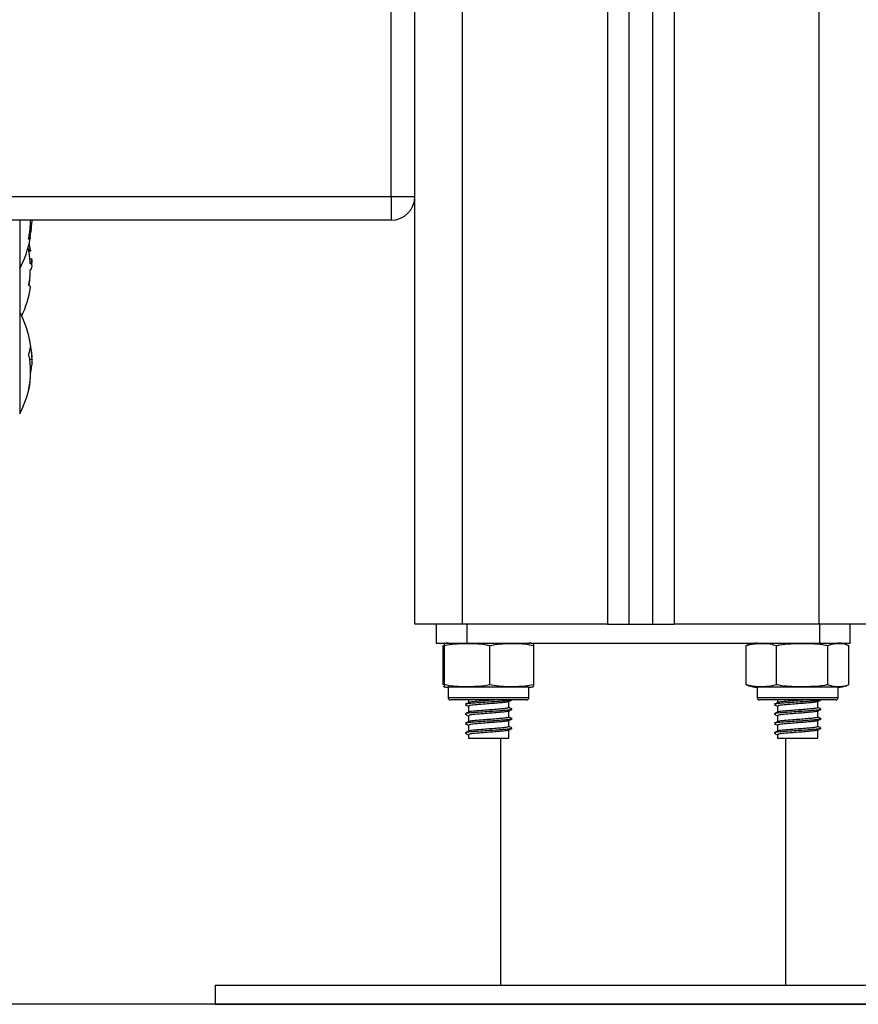
# Model space of a CAD drawing. Units: millimetres. Extents: x 200.1 to 215, y 1280.4 to 1293.7.
# Drawn here: x 203.2 to 203.4, y 1289 to 1289.2 of the extents above; entities that cross this region are included whole.
import ezdxf

# ---------------------------------------------------------------- set-up
doc = ezdxf.new("R2010")
doc.units = ezdxf.units.MM

# ---------------------------------------------------------------- blocks, each defined once
blk = doc.blocks.new('OPSHA_S016')
at = {"color": 8, "linetype": 'Continuous', "lineweight": 25}
for p, q in [((-3407.381600892204, 100.699524319663), (-3407.381600892204, 103.3282556300306)), ((-3407.426100885528, 103.3065021996641), (-3407.426100885528, 100.699524319663)), ((-3407.412100886958, 103.3070144419813), (-3407.412100886958, 100.699524319663)), ((-3407.456600880283, 100.699524319663), (-3407.456600880283, 103.3056214814329)), ((-3407.547774469512, 100.7808969383383), (-3407.547524755853, 100.7808969383383)), ((-3407.547459578174, 100.7577883367681), (-3407.547431414979, 100.7577883367681)), ((-3407.459600901263, 100.6840743189001), (-3407.455190455573, 100.6840743189001)), ((-3407.455190455573, 100.6840743189001), (-3407.442600881713, 100.6840743189001)), ((-3407.394600873845, 100.6840743189001), (-3407.377600884097, 100.6840743189001))]:
    blk.add_line(p, q, dxfattribs=at)
at = {"color": 7, "linetype": 'Continuous', "lineweight": 25}
for p, q in [((-3407.421600883859, 103.3066321377897), (-3407.421600883859, 100.699524319663)), ((-3407.416600888627, 103.3067765002394), (-3407.416600888627, 100.699524319663)), ((-3407.466600900548, 100.699524319663), (-3407.466600900548, 103.3053327565336)), ((-3407.47160089578, 100.789524293437), (-3407.47160089578, 101.3995243040168)), ((-3408.261600917238, 100.789524293437), (-3407.47160089578, 100.789524293437)), ((-3407.47160089578, 100.789524293437), (-3407.466600900548, 100.789524293437)), ((-3407.47160089578, 100.789524293437), (-3407.47160089578, 100.7845242982054)), ((-3407.47160089578, 100.7845242982054), (-3408.261600917238, 100.7845242982054)), ((-3407.549703812259, 100.7845242982054), (-3407.549703812259, 100.7742652063513)), ((-3407.547461992162, 100.7835393314505), (-3407.54719979133, 100.7835393314505)), ((-3407.54714230265, 100.7845242982054), (-3407.54719979133, 100.7835393314505)), ((-3407.547798519986, 100.7807633643293), (-3407.54754037227, 100.7807633643293)), ((-3407.547071104902, 100.7763156657362), (-3407.547563260453, 100.7763156657362)), ((-3407.547532146829, 100.7758622532034), (-3407.547173446077, 100.7758622532034)), ((-3407.547115003722, 100.7749209170484), (-3407.547125225919, 100.775152719512)), ((-3407.549703812259, 100.7742727165365), (-3407.549703812259, 100.7652587061071)), ((-3407.547448998349, 100.7741824154997), (-3407.547345941919, 100.7741824154997)), ((-3407.549703812259, 100.7652587061071), (-3407.549703812259, 100.7437587146902)), ((-3407.54759952988, 100.7552555565977), (-3407.547115003722, 100.7552555565977)), ((-3407.547458594697, 100.7538918023252), (-3407.54719979133, 100.7538918023252)), ((-3407.456600880283, 100.699524319663), (-3407.466600900548, 100.699524319663)), ((-3407.462116336482, 100.699524319663), (-3407.462116336482, 100.6955243115568)), ((-3407.426100885528, 100.699524319663), (-3407.456600880283, 100.699524319663)), ((-3407.455685889381, 100.699524319663), (-3407.455685889381, 100.6955243115568)), ((-3407.426100885528, 100.699524319663), (-3407.421600883859, 100.699524319663)), ((-3407.421600883859, 100.699524319663), (-3407.416600888627, 100.699524319663)), ((-3407.416600888627, 100.699524319663), (-3407.412100886958, 100.699524319663)), ((-3407.381600892204, 100.699524319663), (-3407.412100886958, 100.699524319663)), ((-3407.371600886839, 100.699524319663), (-3407.381600892204, 100.699524319663)), ((-3407.38151589598, 100.699524319663), (-3407.38151589598, 100.6955243115568)), ((-3407.375085419076, 100.6955243115568), (-3407.375085419076, 100.699524319663)), ((-3407.462116336482, 100.6955243115568), (-3407.455685889381, 100.6955243115568)), ((-3407.460616236585, 100.6867742900991), (-3407.460616236585, 100.6950242881918)), ((-3407.460381126064, 100.6867742900991), (-3407.460381126064, 100.6950242881918)), ((-3407.455685889381, 100.6955243115568), (-3407.38151589598, 100.6955243115568)), ((-3407.450865780967, 100.6867742900991), (-3407.450865780967, 100.6950242881918)), ((-3407.441585546392, 100.6867742900991), (-3407.441585546392, 100.6950242881918)), ((-3407.396412020581, 100.6951945786619), (-3407.39690054025, 100.6950242881918)), ((-3407.39690054025, 100.6867742900991), (-3407.39690054025, 100.6950242881918)), ((-3407.390559649127, 100.6867742900991), (-3407.390559649127, 100.6950242881918)), ((-3407.38151589598, 100.6955243115568), (-3407.375085419076, 100.6955243115568)), ((-3407.381481742519, 100.6954225664282), (-3407.381186967748, 100.6955713992262)), ((-3407.37976000275, 100.6867742900991), (-3407.37976000275, 100.6950242881918)), ((-3407.37578446235, 100.6952321295881), (-3407.375904863733, 100.6952704553747)), ((-3407.375301247495, 100.6867742900991), (-3407.375301247495, 100.6950242881918)), ((-3407.459600901263, 100.6862743263388), (-3407.459600901263, 100.6840743189001)), ((-3407.455190455573, 100.6862743263388), (-3407.459600901263, 100.6862743263388)), ((-3407.442600881713, 100.6862743263388), (-3407.455190455573, 100.6862743263388)), ((-3407.442600881713, 100.6840743189001), (-3407.442600881713, 100.6862743263388)), ((-3407.39690054025, 100.6867742900991), (-3407.396410381454, 100.6865971450949)), ((-3407.394600873845, 100.6862743263388), (-3407.394600873845, 100.6840743189001)), ((-3407.377600884097, 100.6862743263388), (-3407.394600873845, 100.6862743263388)), ((-3407.377600884097, 100.6840743189001), (-3407.377600884097, 100.6862743263388)), ((-3407.454949891227, 100.6835742955351), (-3407.459100877898, 100.6835742955351)), ((-3407.455350881475, 100.6835742955351), (-3407.455350881475, 100.6829840307379)), ((-3407.443100875276, 100.6835742955351), (-3407.454949891227, 100.6835742955351)), ((-3407.446850901502, 100.6819608574057), (-3407.446850901502, 100.6832359795713)), ((-3407.37810087766, 100.6835742955351), (-3407.394100880283, 100.6835742955351)), ((-3407.390350883859, 100.6835742955351), (-3407.390350883859, 100.6829840307379)), ((-3407.381850874084, 100.6819608574057), (-3407.381850874084, 100.6832359795713)), ((-3407.455350881475, 100.6822585826063), (-3407.455350881475, 100.6809839968824)), ((-3407.446850901502, 100.6799608235502), (-3407.446850901502, 100.6812359457159)), ((-3407.446272617238, 100.6816546683454), (-3407.446152811902, 100.6816199784422)), ((-3407.390350883859, 100.6822585826063), (-3407.390350883859, 100.6809839968824)), ((-3407.381850874084, 100.6799608235502), (-3407.381850874084, 100.6812359457159)), ((-3407.381272619622, 100.6816546683454), (-3407.381152814286, 100.6816199784422)), ((-3407.455350881475, 100.6802586083555), (-3407.455350881475, 100.6789840226316)), ((-3407.446850901502, 100.6779608492994), (-3407.446850901502, 100.6792359714651)), ((-3407.446272617238, 100.6796546940947), (-3407.446152811902, 100.6796199445867)), ((-3407.390350883859, 100.6802586083555), (-3407.390350883859, 100.6789840226316)), ((-3407.381850874084, 100.6779608492994), (-3407.381850874084, 100.6792359714651)), ((-3407.381272619622, 100.6796546940947), (-3407.381152814286, 100.6796199445867)), ((-3407.455350881475, 100.6782585745001), (-3407.455350881475, 100.6769839887762)), ((-3407.446850901502, 100.6755243306303), (-3407.446850901502, 100.6772359972143)), ((-3407.446272617238, 100.6776546602392), (-3407.446152811902, 100.677619970336)), ((-3407.390350883859, 100.6782585745001), (-3407.390350883859, 100.6769839887762)), ((-3407.381850874084, 100.6755243306303), (-3407.381850874084, 100.6772359972143)), ((-3407.381272619622, 100.6776546602392), (-3407.381152814286, 100.677619970336)), ((-3407.455350881475, 100.6762586002493), (-3407.455350881475, 100.6755243306303)), ((-3407.455350881475, 100.6755243306303), (-3407.446850901502, 100.6755243306303)), ((-3407.448600893872, 100.6755243306303), (-3407.448600893872, 100.6235242848539)), ((-3407.390350883859, 100.6762586002493), (-3407.390350883859, 100.6755243306303)), ((-3407.390350883859, 100.6755243306303), (-3407.381850874084, 100.6755243306303)), ((-3407.388600891488, 100.6235242848539), (-3407.388600891488, 100.6755243306303)), ((-3407.508600896257, 100.6235242848539), (-3407.508600896257, 100.6195242767477)), ((-3407.508600896257, 100.6235242848539), (-3407.41860089268, 100.6235242848539)), ((-3407.41860089268, 100.6235242848539), (-3407.328600889104, 100.6235242848539)), ((-3407.508600896257, 100.6195242767477), (-3407.41860089268, 100.6195242767477)), ((-3407.41860089268, 100.6195242767477), (-3407.328600889104, 100.6195242767477))]:
    blk.add_line(p, q, dxfattribs=at)
at = {"color": 7, "linetype": 'Continuous', "lineweight": 25, "flags": 128}
for points in [[(-3407.54754037227, 100.7807633643293), (-3407.547510778564, 100.7807378535414), (-3407.547499483484, 100.7807122831488), (-3407.547506516832, 100.7806867127562), (-3407.547531819003, 100.7806612019682), (-3407.547575389999, 100.7806356911802), (-3407.547637229818, 100.7806102399969), (-3407.547717249053, 100.7805848484182), (-3407.547815417903, 100.7805596356535)], [(-3407.547433560746, 100.7781806950712), (-3407.54760158624, 100.7790656452322), (-3407.547726755994, 100.7796278958464)], [(-3407.547813272136, 100.7784741883421), (-3407.547647303003, 100.7783961658621), (-3407.547528242725, 100.7783177261496), (-3407.547456329721, 100.7782388692045), (-3407.547431653398, 100.7781598930502), (-3407.547454332965, 100.7780809168959), (-3407.547524279016, 100.7780021195555), (-3407.54764137234, 100.7779236202383), (-3407.547739272969, 100.7778743868017)], [(-3407.547422682899, 100.7703648572111), (-3407.54742038812, 100.7703842883253), (-3407.547436928409, 100.7704791789198), (-3407.547499423879, 100.7705738310957), (-3407.547607725518, 100.7706681852484), (-3407.547761624711, 100.7707620029592)]]:
    blk.add_lwpolyline(points, dxfattribs=at)
at = {"color": 7, "linetype": 'Continuous', "lineweight": 25}
for centre, radius, start, end in [((-3407.471600887402, 100.7895243044946), 0.00500000000000091, 270, 0), ((-3407.570592630942, 100.7849349788881), 0.02317269342808817, 349.4334773191543, 358.9845159121202), ((-3407.570564414749, 100.7850715607179), 0.02341481056992805, 349.7298374761002, 356.2479710658424), ((-3407.570600887396, 100.7850152263915), 0.0235000000000028, 332.777523005685, 349.4254784342044), ((-3407.570512067806, 100.7745136919944), 0.02301945024016503, 2.485030804104158, 9.603405156757018), ((-3407.548128022841, 100.7738523796539), 0.001652536676105804, 61.90503032898788, 67.13321438461976), ((-3407.570600887396, 100.7742405324367), 0.02350000000000041, 2.227901900171819, 4.786297923077357), ((-3407.570331709812, 100.7746799531911), 0.022882765501677, 350.5028720892005, 358.5619967703877), ((-3407.570419549283, 100.7739182183301), 0.02291996401766529, 352.028913730475, 357.1614889096215), ((-3407.570600887396, 100.7742405324367), 0.02350000000000082, 335.1764214355179, 350.5073194238618), ((-3407.570600887396, 100.7545087283794), 0.02349999999999891, 12.04773804550498, 27.22247699431494), ((-3407.552437046448, 100.7581354737537), 0.004989405654102444, 339.5338188802303, 356.6531011918413), ((-3407.553217341421, 100.7582166273902), 0.00572542233580002, 5.063823061785311, 12.06963397892562), ((-3407.565467981883, 100.7548634335031), 0.01835571153894464, 9.227157545527827, 11.57953242059478), ((-3407.565602073307, 100.7527081355489), 0.01818200285546836, 348.0684902480384, 11.12317673045981), ((-3407.570600887396, 100.7545087283794), 0.02349999999999978, 2.426668425510366, 5.510771650482769), ((-3407.565276898807, 100.7552448691091), 0.01812767509824353, 349.8733860575877, 355.7194079083202), ((-3407.570600887396, 100.7545087283794), 0.02350000000000199, 332.777523005685, 347.9134763659874), ((-3407.553081880454, 100.7507462442642), 0.005581896094784664, 340.6461493080894, 2.216984104695522), ((-3407.459600887399, 100.6897321171942), 0.005792187300328806, 90, 99.01018734983168), ((-3407.442600887399, 100.6897321171942), 0.005792187300328806, 80.98729086400868, 90), ((-3407.3946008874, 100.6897321171942), 0.005792187300329028, 90, 108.3286708711512), ((-3407.377600887401, 100.6897321171942), 0.00579218730032946, 81.0289471442553, 90), ((-3407.459600887399, 100.6920664917949), 0.005792187300329715, 260.9722121155086, 270), ((-3407.442600887399, 100.6920664917949), 0.005792187300329769, 270, 279.028285548401), ((-3407.3946008874, 100.6920664917949), 0.005792187300329715, 251.732383726159, 270), ((-3407.377600887401, 100.6920664917949), 0.005792187300329715, 270, 288.31925837134), ((-3407.459100887401, 100.6840743044946), 0.0005, 180, 270), ((-3407.443100887401, 100.6840743044946), 0.0005, 270, 0), ((-3407.394100887399, 100.6840743044946), 0.0005000000000009095, 180, 270), ((-3407.378100887399, 100.6840743044946), 0.0005, 270, 0)]:
    blk.add_arc(centre, radius, start, end, dxfattribs=at)
for points, knots in [([(-3407.547815417903, 100.7805596356535), (-3407.547816756199, 100.7805597735638), (-3407.547819426818, 100.7805600487669), (-3407.547822061864, 100.7805668987245), (-3407.547823657088, 100.7805781839921), (-3407.547823911922, 100.780593942423), (-3407.547822910739, 100.7806134738617), (-3407.547820041152, 100.7806432903914), (-3407.547815744612, 100.7806687158833), (-3407.547812884706, 100.7806856398725)], [0, 0, 0, 0, 0.1252711553426155, 0.2499830456658093, 0.3753926821883021, 0.5002634244971946, 0.6252947556229428, 0.7505846699568793, 1, 1, 1, 1]), ([(-3407.547524755853, 100.7808969383383), (-3407.547527690312, 100.7808801035095), (-3407.547533549506, 100.7808464896913), (-3407.54753942378, 100.7808029051381), (-3407.547541790794, 100.7807769468505), (-3407.547541665149, 100.7807656655092), (-3407.547540808402, 100.7807641405967), (-3407.54754037227, 100.7807633643293)], [0, 0, 0, 0, 0.2497866861447252, 0.4987448457708381, 0.749010374947632, 0.8722320496929795, 1, 1, 1, 1]), ([(-3407.547815209287, 100.7783539657736), (-3407.54781772357, 100.7783706950928), (-3407.547821505428, 100.7783958584774), (-3407.547823572753, 100.7784249157126), (-3407.54782393431, 100.7784436853432), (-3407.547823085464, 100.7784585935975), (-3407.547820351323, 100.7784732850701), (-3407.547816115326, 100.7784738255647), (-3407.547813272136, 100.7784741883421)], [0, 0, 0, 0, 0.2489700143249234, 0.3744879274895577, 0.4993812079927346, 0.6265878292740534, 0.7493668944581301, 1, 1, 1, 1]), ([(-3407.547485863822, 100.775375044837), (-3407.547488928394, 100.7753779851533), (-3407.547495073107, 100.7753838807263), (-3407.547503859925, 100.7754168750149), (-3407.547511123328, 100.7754605573042), (-3407.547513220768, 100.7754947484469), (-3407.547514265435, 100.7755117778921)], [0, 0, 0, 0, 0.2491148558802999, 0.4994954621212119, 0.7507157092255049, 1, 1, 1, 1]), ([(-3407.547431414979, 100.7742198472166), (-3407.547341066325, 100.7741987183932), (-3407.547160961177, 100.774156599227), (-3407.547130289258, 100.7746667034886), (-3407.547115003722, 100.7749209170484)], [0, 0, 0, 0, 0.5016439200119873, 1, 1, 1, 1]), ([(-3407.547173446077, 100.7758622532034), (-3407.547180897036, 100.7756847438819), (-3407.547195762712, 100.7753305888051), (-3407.547298528708, 100.7753169818649), (-3407.547349786418, 100.7753101949835)], [0, 0, 0, 0, 0.5012191931495341, 1, 1, 1, 1]), ([(-3407.547214632886, 100.7763142948294), (-3407.547202642461, 100.7763011334433), (-3407.547178710006, 100.7762748637902), (-3407.547175198353, 100.7759996045366), (-3407.547173446077, 100.7758622532034)], [0, 0, 0, 0, 0.501011025470637, 1, 1, 1, 1]), ([(-3407.547456150907, 100.7741057043219), (-3407.547455428622, 100.7741223690833), (-3407.547453980878, 100.7741557719443), (-3407.547447790508, 100.7741941998407), (-3407.547440023267, 100.774219837154), (-3407.54743427351, 100.7742198438751), (-3407.547431414979, 100.7742198472166)], [0, 0, 0, 0, 0.2492549279336963, 0.4996067604642055, 0.7512257748739217, 1, 1, 1, 1]), ([(-3407.547761624711, 100.7707620029592), (-3407.547764253569, 100.7707654173688), (-3407.547768204531, 100.7707705489535), (-3407.547770722205, 100.7707899746389), (-3407.547771478773, 100.770808212356), (-3407.547771046149, 100.7708296871666), (-3407.54776933436, 100.7708535669059), (-3407.547766600797, 100.7708788454926), (-3407.547763921622, 100.7708958256486), (-3407.547762578386, 100.770904338851)], [0, 0, 0, 0, 0.2491327243737327, 0.3744265457916292, 0.4990146037363347, 0.6239709132201562, 0.7491189567951286, 0.8742178073694441, 1, 1, 1, 1]), ([(-3407.547485863822, 100.7585479383612), (-3407.547488931228, 100.7585633461145), (-3407.547495091286, 100.7585942884103), (-3407.547503845973, 100.7586452971387), (-3407.547511131248, 100.758692392467), (-3407.547513222729, 100.7587121392149), (-3407.547514265435, 100.7587219839239)], [0, 0, 0, 0, 0.2486984742702804, 0.4994434579996592, 0.7504483486172763, 1, 1, 1, 1]), ([(-3407.547456150907, 100.7578441863203), (-3407.54745542903, 100.7578502890634), (-3407.547453983337, 100.7578625109996), (-3407.547447801622, 100.7578542384841), (-3407.547440005728, 100.7578306603897), (-3407.54743427092, 100.7578024069968), (-3407.547431414979, 100.7577883367681)], [0, 0, 0, 0, 0.2496276573894196, 0.4999282190972267, 0.7509635592603823, 1, 1, 1, 1]), ([(-3407.547212606328, 100.7567627792501), (-3407.547214180169, 100.7567905121883), (-3407.547228986124, 100.7570514106279), (-3407.547292776667, 100.7574502822077), (-3407.547349786418, 100.7578067546034)], [0, 0, 0, 0, 0.1062978312248191, 1, 1, 1, 1]), ([(-3407.547761624711, 100.756215787425), (-3407.547764253708, 100.7562316633917), (-3407.547768205266, 100.7562555260189), (-3407.547770721943, 100.7562900094923), (-3407.547771479079, 100.7563151745932), (-3407.547771045177, 100.7563388967297), (-3407.547769338638, 100.7563600597929), (-3407.547766593019, 100.7563781317891), (-3407.547763920658, 100.7563866349234), (-3407.547762578386, 100.7563909058714)], [0, 0, 0, 0, 0.249086915860903, 0.3743940894774784, 0.4989731334809346, 0.6239459957106908, 0.7491398362900361, 0.8739981322375724, 0.9999999999999999, 0.9999999999999999, 0.9999999999999999, 0.9999999999999999]), ([(-3407.547431414979, 100.7577883367681), (-3407.547339441851, 100.7572645481847), (-3407.547177145403, 100.7563402670754), (-3407.547147117955, 100.7557554734491), (-3407.547134107011, 100.7555020814085)], [0, 0, 0, 0, 0.5666983538704765, 1, 1, 1, 1]), ([(-3407.547115003722, 100.7552555565977), (-3407.547119199774, 100.7550921841517), (-3407.547127571499, 100.7547662327539), (-3407.547175757154, 100.7541828057034), (-3407.54719979133, 100.7538918023252)], [0, 0, 0, 0, 0.5012171994397142, 1, 1, 1, 1]), ([(-3407.547815417903, 100.7488963966513), (-3407.547816755937, 100.7488926981847), (-3407.54781942502, 100.7488853205556), (-3407.547822065349, 100.7488803464199), (-3407.547823655226, 100.7488800809293), (-3407.547823912111, 100.7488850486467), (-3407.547822912063, 100.7488948165988), (-3407.54782003368, 100.7489138410625), (-3407.547815743248, 100.7489350296488), (-3407.547812884706, 100.7489491467619)], [0, 0, 0, 0, 0.1252671667828432, 0.2498805067244611, 0.3755008524470277, 0.500286557573894, 0.6252129509398865, 0.7502942722119046, 1, 1, 1, 1]), ([(-3407.460503047364, 100.6954204802656), (-3407.460478624605, 100.6954364538375), (-3407.460437691428, 100.6954632259591), (-3407.46039738406, 100.6951504475343), (-3407.460381126064, 100.6950242881918)], [0, 0, 0, 0, 0.5966494744267083, 1, 1, 1, 1]), ([(-3407.460381126064, 100.6950242881918), (-3407.460179577265, 100.6950709008557), (-3407.458618205266, 100.6954320030287), (-3407.455758250987, 100.6954694098482), (-3407.452767651946, 100.6954382467217), (-3407.45120161914, 100.69509738625), (-3407.450865780967, 100.6950242881918)], [0, 0, 0, 0, 0.06453181255484242, 0.4999194576936327, 0.8927569495082953, 1, 1, 1, 1]), ([(-3407.450865780967, 100.6950242881918), (-3407.450266335505, 100.695145795075), (-3407.44906614019, 100.6953890732399), (-3407.446606412737, 100.6954636883971), (-3407.444096439809, 100.6955056755647), (-3407.442227581108, 100.6951473788036), (-3407.441585546392, 100.6950242881918)], [0, 0, 0, 0, 0.1954685135791902, 0.3913623668779612, 0.7909063477923329, 1, 1, 1, 1]), ([(-3407.441585546392, 100.6950242881918), (-3407.441600723526, 100.6951429638108), (-3407.441631111392, 100.6953805777635), (-3407.441669120118, 100.6954609213077), (-3407.441691615647, 100.6954301718948), (-3407.44169870581, 100.6954204802656)], [0, 0, 0, 0, 0.4059310848839872, 0.8127607910994167, 1, 1, 1, 1]), ([(-3407.39690054025, 100.6950242881918), (-3407.396490948398, 100.6951457951569), (-3407.395670849833, 100.6953890804849), (-3407.393990307078, 100.6954636836641), (-3407.392275265254, 100.695505670849), (-3407.390998337028, 100.6951473791001), (-3407.390559649127, 100.6950242881918)], [0, 0, 0, 0, 0.1954633362715075, 0.3913632596879717, 0.7909032249278718, 0.9999999999999999, 0.9999999999999999, 0.9999999999999999, 0.9999999999999999]), ([(-3407.390559649127, 100.6950242881918), (-3407.390330890822, 100.6950709008484), (-3407.388558752423, 100.6954319984685), (-3407.385312819657, 100.6954694147849), (-3407.381918544542, 100.6954382394739), (-3407.380141171303, 100.6950973862491), (-3407.37976000275, 100.6950242881918)], [0, 0, 0, 0, 0.06453227869530233, 0.4999168475355124, 0.8927541117505592, 0.9999999999999999, 0.9999999999999999, 0.9999999999999999, 0.9999999999999999]), ([(-3407.37976000275, 100.6950242881918), (-3407.379471993761, 100.6951457951214), (-3407.378895345504, 100.6953890748851), (-3407.377713558267, 100.6954636871065), (-3407.376507600067, 100.6955056778621), (-3407.375609710019, 100.6951473788009), (-3407.375301247495, 100.6950242881918)], [0, 0, 0, 0, 0.1954673228185083, 0.391362406199393, 0.790907707404817, 1, 1, 1, 1]), ([(-3407.460381126064, 100.6867742900991), (-3407.460396304191, 100.6866552560437), (-3407.460426694116, 100.6864169239321), (-3407.460467635508, 100.6863354340545), (-3407.460493077433, 100.6863723620278), (-3407.460503106969, 100.6863869195127)], [0, 0, 0, 0, 0.3767320936925466, 0.7542997207778583, 0.9999999999999999, 0.9999999999999999, 0.9999999999999999, 0.9999999999999999]), ([(-3407.450865780967, 100.6867742900991), (-3407.451067329839, 100.6867276988875), (-3407.452628708, 100.6863667616131), (-3407.455488665102, 100.6863291441538), (-3407.458479312088, 100.6863604705801), (-3407.460045289397, 100.6867012147255), (-3407.460381126064, 100.6867742900991)], [0, 0, 0, 0, 0.0645309033000265, 0.4999141978898712, 0.8927525026119147, 1, 1, 1, 1]), ([(-3407.441585546392, 100.6867742900991), (-3407.442184988449, 100.6866528086463), (-3407.443385162187, 100.686409584389), (-3407.445844894948, 100.6863349337496), (-3407.448354907006, 100.6862929993937), (-3407.450223747935, 100.6866512235753), (-3407.450865780967, 100.6867742900991)], [0, 0, 0, 0, 0.1954736396528494, 0.3913678137920967, 0.7909067802535747, 1, 1, 1, 1]), ([(-3407.441698646205, 100.6863869195127), (-3407.441677177812, 100.6863747494641), (-3407.441639206848, 100.686353224403), (-3407.441601802642, 100.6866467296883), (-3407.441585546392, 100.6867742900991)], [0, 0, 0, 0, 0.5653897309610584, 1, 1, 1, 1]), ([(-3407.390559649127, 100.6867742900991), (-3407.390969236541, 100.6866528084653), (-3407.391789309476, 100.686409578822), (-3407.393469893399, 100.6863349389974), (-3407.395184906781, 100.6862929894465), (-3407.396461860189, 100.6866512236034), (-3407.39690054025, 100.6867742900991)], [0, 0, 0, 0, 0.195471616975389, 0.3913718476847857, 0.7909140359704334, 1, 1, 1, 1]), ([(-3407.37976000275, 100.6867742900991), (-3407.379988761313, 100.6867276988793), (-3407.381760926698, 100.6863667622389), (-3407.38500682812, 100.6863291464038), (-3407.388401093016, 100.6863604649667), (-3407.390178480243, 100.6867012147401), (-3407.390559649127, 100.6867742900991)], [0, 0, 0, 0, 0.06453136489178381, 0.4999168039293373, 0.8927548533029961, 1, 1, 1, 1]), ([(-3407.375301247495, 100.6867742900991), (-3407.375589244558, 100.6866528085198), (-3407.376165871763, 100.6864095783181), (-3407.377347667938, 100.6863349369438), (-3407.378553604608, 100.6862929948798), (-3407.379451528329, 100.6866512235443), (-3407.37976000275, 100.6867742900991)], [0, 0, 0, 0, 0.1954657176431835, 0.3913611099329591, 0.790907041185313, 1, 1, 1, 1]), ([(-3407.446276640552, 100.6835698251867), (-3407.446317142948, 100.6835435470981), (-3407.446422641878, 100.6834750990462), (-3407.44735630977, 100.6833729191927), (-3407.448799048183, 100.6832636671858), (-3407.450530462341, 100.6831390784551), (-3407.452550537633, 100.6830179657496), (-3407.454502836117, 100.6828764027374), (-3407.455790018291, 100.6827466482178), (-3407.455845163389, 100.6826748045711), (-3407.455861544269, 100.6826534633779)], [0, 0, 0, 0, 0.08261061993318967, 0.2151806372080297, 0.3384598751560418, 0.4660904739062008, 0.5899452416543511, 0.7583075431938762, 0.9282051299062275, 1, 1, 1, 1]), ([(-3407.449615692752, 100.6835742955351), (-3407.449951549799, 100.6835460378175), (-3407.450760307474, 100.6834779920651), (-3407.452352287658, 100.6833678050894), (-3407.454017542684, 100.6832264658839), (-3407.455117230107, 100.6830984804452), (-3407.455166596999, 100.6830283967034), (-3407.455180382388, 100.6830088262701)], [0, 0, 0, 0, 0.1428148225525654, 0.3439040052424223, 0.6172640418713226, 0.8931234477886243, 1, 1, 1, 1]), ([(-3407.446895306962, 100.6832135086203), (-3407.446777326655, 100.6832731993178), (-3407.446541195684, 100.6833926669029), (-3407.446305098914, 100.6835118166551), (-3407.446186965364, 100.6835714345121)], [0, 0, 0, 0, 0.4996392727090739, 1, 1, 1, 1]), ([(-3407.381276642936, 100.6835698251867), (-3407.381317146569, 100.6835435471763), (-3407.381422648184, 100.6834750996801), (-3407.382356279176, 100.6833729174292), (-3407.383799049683, 100.6832636683781), (-3407.38553046295, 100.6831390782896), (-3407.387550540679, 100.6830179658115), (-3407.389502838294, 100.6828764027183), (-3407.390790020694, 100.6827466482197), (-3407.390845165777, 100.6826748045711), (-3407.390861546653, 100.6826534633779)], [0, 0, 0, 0, 0.08261057290016183, 0.215179413892312, 0.3384602517932724, 0.4660907778790027, 0.589945475112433, 0.7583076807975894, 0.9282051707814821, 1, 1, 1, 1]), ([(-3407.384615695136, 100.6835742955351), (-3407.384951552321, 100.683546037823), (-3407.385760310331, 100.6834779920806), (-3407.387352286787, 100.6833678049776), (-3407.389017557165, 100.6832264668861), (-3407.390117178969, 100.6830984796203), (-3407.390166587607, 100.6830283966579), (-3407.390180384773, 100.6830088262701)], [0, 0, 0, 0, 0.1428150780324055, 0.343904620448454, 0.6172651460880689, 0.8931228213981602, 1, 1, 1, 1]), ([(-3407.381895309346, 100.6832135086203), (-3407.381777329039, 100.6832731993178), (-3407.381541198068, 100.6833926669029), (-3407.381305101298, 100.6835118166551), (-3407.381186967748, 100.6835714345121)], [0, 0, 0, 0, 0.4996392727090739, 1, 1, 1, 1]), ([(-3407.456014817613, 100.6825714473867), (-3407.455896689385, 100.6825118012344), (-3407.455675419423, 100.682400076014), (-3407.45545406335, 100.6822881603072), (-3407.455350881475, 100.6822359924459)], [0, 0, 0, 0, 0.5338647099877819, 1, 1, 1, 1]), ([(-3407.455295955795, 100.6830117468977), (-3407.455413587897, 100.682952322251), (-3407.455649000374, 100.6828333980553), (-3407.45588462349, 100.6827146983538), (-3407.456002509254, 100.6826553111219)], [0, 0, 0, 0, 0.4996850851072915, 1, 1, 1, 1]), ([(-3407.446276640552, 100.6815698509359), (-3407.446317142945, 100.6815435727782), (-3407.446422641864, 100.6814751245471), (-3407.447356309872, 100.6813729466181), (-3407.448799047826, 100.6812636871397), (-3407.450530464939, 100.6811391263496), (-3407.452550534562, 100.6810178990432), (-3407.454502836713, 100.6808763929144), (-3407.455790017433, 100.6807465723538), (-3407.455845163225, 100.6806748070054), (-3407.455861544269, 100.6806534891272)], [0, 0, 0, 0, 0.08261061998640074, 0.2151806373466316, 0.3384598753740501, 0.4660904742064185, 0.5899455083374764, 0.7583078099854467, 0.9282053968072321, 1, 1, 1, 1]), ([(-3407.446971660512, 100.6832138066435), (-3407.447004634294, 100.6831895552155), (-3407.447094935509, 100.6831231408383), (-3407.447887188274, 100.6830229301591), (-3407.449124089627, 100.6829136648699), (-3407.450611818469, 100.6827890807432), (-3407.452342751268, 100.6826679841075), (-3407.454036661743, 100.682526294761), (-3407.455212942193, 100.6823811600158), (-3407.455242550815, 100.6822946971521), (-3407.455254917997, 100.6822585826063)], [0, 0, 0, 0, 0.07305609683686579, 0.2000696698169953, 0.3181864373337431, 0.4404751036434773, 0.559138537834122, 0.7204492572023297, 0.8832348631810705, 1, 1, 1, 1]), ([(-3407.446971660512, 100.6812138323927), (-3407.44700463429, 100.6811895809056), (-3407.44709493549, 100.6811231663647), (-3407.447887188394, 100.68102295756), (-3407.449124089216, 100.680913684923), (-3407.450611821488, 100.680789128222), (-3407.452342747692, 100.6806679189482), (-3407.454036662406, 100.6805262771337), (-3407.455212941251, 100.680381101704), (-3407.455242550553, 100.6802946980912), (-3407.455254917997, 100.6802586083555)], [0, 0, 0, 0, 0.07305609688864595, 0.2000696699587992, 0.318186437559265, 0.440475103955674, 0.5591388838424014, 0.7204496033249417, 0.8832352094190605, 1, 1, 1, 1]), ([(-3407.446871852535, 100.6819608574057), (-3407.44691703892, 100.6819207564828), (-3407.447009812989, 100.6818384235963), (-3407.447878741615, 100.6817228829119), (-3407.449126558014, 100.68161369971), (-3407.45061044953, 100.6814891263226), (-3407.452346216476, 100.6813678919794), (-3407.454019440087, 100.6812264097285), (-3407.455117071764, 100.6810984046548), (-3407.455166562478, 100.6810284002273), (-3407.455180382388, 100.6810088520193)], [0, 0, 0, 0, 0.1213505533474858, 0.2491499116600713, 0.3679974233111195, 0.4910426437280815, 0.6104405518248288, 0.7727492401051249, 0.9365419395661747, 1, 1, 1, 1]), ([(-3407.446895306962, 100.6812135343695), (-3407.446777324657, 100.6812732012437), (-3407.446541181678, 100.6813926251985), (-3407.446305096909, 100.6815117788361), (-3407.446186965364, 100.6815714006567)], [0, 0, 0, 0, 0.4996223206304091, 0.9999999999999999, 0.9999999999999999, 0.9999999999999999, 0.9999999999999999]), ([(-3407.446199273723, 100.6816552643919), (-3407.446316806905, 100.6817145227356), (-3407.446534129034, 100.6818240930639), (-3407.446751219107, 100.6819337510038), (-3407.446850901502, 100.6819841032171)], [0, 0, 0, 0, 0.5408247293685989, 1, 1, 1, 1]), ([(-3407.391014819997, 100.6825714473867), (-3407.390896691769, 100.6825118012344), (-3407.390675421807, 100.682400076014), (-3407.390454065735, 100.6822881603072), (-3407.390350883859, 100.6822359924459)], [0, 0, 0, 0, 0.5338647099877819, 1, 1, 1, 1]), ([(-3407.390295958179, 100.6830117468977), (-3407.390413590783, 100.6829523232469), (-3407.390648996348, 100.682833405042), (-3407.390884606513, 100.6827146993543), (-3407.391002481836, 100.6826553111219)], [0, 0, 0, 0, 0.4997018876967417, 1, 1, 1, 1]), ([(-3407.381276642936, 100.6815698509359), (-3407.381317146566, 100.6815435728564), (-3407.381422648166, 100.681475125181), (-3407.382356279278, 100.6813729448546), (-3407.38379904933, 100.681263688332), (-3407.385530465544, 100.6811391261832), (-3407.387550537609, 100.6810178991051), (-3407.38950283889, 100.6808763928953), (-3407.390790019835, 100.6807465723556), (-3407.390845165613, 100.6806748070063), (-3407.390861546653, 100.6806534891272)], [0, 0, 0, 0, 0.08261057295337282, 0.215179414030913, 0.3384602520112808, 0.4660907781792203, 0.5899457417954065, 0.758307947589008, 0.9282054376823348, 1, 1, 1, 1]), ([(-3407.381971662896, 100.6832138066435), (-3407.382004636678, 100.6831895552155), (-3407.382094937886, 100.6831231408383), (-3407.382887190702, 100.683022930161), (-3407.38412409187, 100.6829136648636), (-3407.385611821395, 100.6827890807668), (-3407.387342751404, 100.682667984012), (-3407.389036670963, 100.6825262956887), (-3407.390212899852, 100.6823811591308), (-3407.390242539968, 100.6822946970438), (-3407.390254920381, 100.6822585826063)], [0, 0, 0, 0, 0.07305617395702514, 0.200069881016409, 0.3181867732206822, 0.4404755686219207, 0.5591391280771681, 0.7204500177297042, 0.8832344831079144, 1, 1, 1, 1]), ([(-3407.381971662896, 100.6812138323927), (-3407.382004636674, 100.6811895809056), (-3407.382094937871, 100.6811231663647), (-3407.382887190822, 100.6810229575618), (-3407.384124091458, 100.6809136849175), (-3407.385611824411, 100.6807891282457), (-3407.387342747828, 100.6806679188518), (-3407.389036671625, 100.6805262780614), (-3407.390212898913, 100.6803811008191), (-3407.390242539706, 100.680294697982), (-3407.390254920381, 100.6802586083555)], [0, 0, 0, 0, 0.07305617400874977, 0.2000698811580608, 0.3181867734459622, 0.4404755689337825, 0.5591394740853874, 0.7204503638521333, 0.8832348293455968, 1, 1, 1, 1]), ([(-3407.381871854919, 100.6819608574057), (-3407.3819170413, 100.6819207564828), (-3407.382009815359, 100.6818384235954), (-3407.382878744058, 100.6817228829137), (-3407.384126560195, 100.6816136997028), (-3407.385610452689, 100.6814891263499), (-3407.387346215637, 100.6813678918685), (-3407.389019454538, 100.6812264107308), (-3407.39011702063, 100.6810984038308), (-3407.390166553086, 100.6810284001818), (-3407.390180384773, 100.6810088520193)], [0, 0, 0, 0, 0.121350682240969, 0.2491501762966886, 0.3679978141825938, 0.4910431652930434, 0.6104412002092557, 0.7727500608870532, 0.9365416137604726, 1, 1, 1, 1]), ([(-3407.381895309346, 100.6812135343695), (-3407.381777327042, 100.6812732012437), (-3407.381541184062, 100.6813926251985), (-3407.381305099294, 100.6815117788361), (-3407.381186967748, 100.6815714006567)], [0, 0, 0, 0, 0.4996223206304091, 0.9999999999999999, 0.9999999999999999, 0.9999999999999999, 0.9999999999999999]), ([(-3407.381199276107, 100.6816552643919), (-3407.381316809936, 100.6817145214633), (-3407.38153412535, 100.6818240854515), (-3407.381751202086, 100.681933750088), (-3407.381850874084, 100.6819841032171)], [0, 0, 0, 0, 0.5408444203842482, 1, 1, 1, 1]), ([(-3407.456014817613, 100.6805714135313), (-3407.455896684809, 100.6805117963082), (-3407.455675391298, 100.6804001177203), (-3407.455454059861, 100.6802881532336), (-3407.455350881475, 100.6802359585905)], [0, 0, 0, 0, 0.5338285925486745, 1, 1, 1, 1]), ([(-3407.455295955795, 100.6810117726469), (-3407.45541358989, 100.6809523519538), (-3407.455649014336, 100.6808334316389), (-3407.455884625487, 100.6807146883281), (-3407.456002509254, 100.6806552772665)], [0, 0, 0, 0, 0.4996681467245919, 0.9999999999999999, 0.9999999999999999, 0.9999999999999999, 0.9999999999999999]), ([(-3407.446276640552, 100.6795698170805), (-3407.446317143269, 100.6795435663122), (-3407.446422643377, 100.6794751891954), (-3407.44735630813, 100.6793728823501), (-3407.44879904835, 100.6792636666984), (-3407.450530462298, 100.6791390689883), (-3407.452550537651, 100.6790179556289), (-3407.454502836099, 100.6788764090239), (-3407.455790017487, 100.6787465989879), (-3407.455845163236, 100.6786748329574), (-3407.455861544269, 100.6786535148764)], [0, 0, 0, 0, 0.08261036095909538, 0.2151806851620573, 0.3384599575094839, 0.4660905918732464, 0.589945394181405, 0.7583077427001677, 0.9282053768201572, 1, 1, 1, 1]), ([(-3407.446971660512, 100.6792137985372), (-3407.447004634294, 100.6791895471093), (-3407.447094935509, 100.6791231327321), (-3407.447887188274, 100.6790229220529), (-3407.449124089627, 100.6789136567637), (-3407.450611818469, 100.6787890726369), (-3407.452342751268, 100.6786679760013), (-3407.454036661743, 100.6785262866548), (-3407.455212942193, 100.6783811519095), (-3407.455242550815, 100.6782946890458), (-3407.455254917997, 100.6782585745001)], [0, 0, 0, 0, 0.07305609683686579, 0.2000696698169953, 0.3181864373337431, 0.4404751036434773, 0.559138537834122, 0.7204492572023297, 0.8832348631810705, 1, 1, 1, 1]), ([(-3407.446871852535, 100.6799608235502), (-3407.446917039476, 100.679920754084), (-3407.447009814965, 100.679838485537), (-3407.447878739662, 100.6797228234678), (-3407.449126558603, 100.6796136781464), (-3407.450610446467, 100.6794890686138), (-3407.452346220066, 100.6793679514736), (-3407.454019439377, 100.6792264094844), (-3407.455117072786, 100.6790984763444), (-3407.45516656266, 100.6790283894721), (-3407.455180382388, 100.6790088181639)], [0, 0, 0, 0, 0.121350186886464, 0.2491498996117173, 0.3679974130472073, 0.4910426353116379, 0.6104401974509369, 0.7727488881682248, 0.9365415900885482, 1, 1, 1, 1]), ([(-3407.446895306962, 100.679213500514), (-3407.446777326655, 100.6792731912115), (-3407.446541195684, 100.6793926587967), (-3407.446305098914, 100.6795118085489), (-3407.446186965364, 100.6795714264059)], [0, 0, 0, 0, 0.4996392727090739, 1, 1, 1, 1]), ([(-3407.446199273723, 100.6796552901411), (-3407.446316811601, 100.6797145192919), (-3407.446534157195, 100.6798240430868), (-3407.446751222501, 100.6799337501585), (-3407.446850901502, 100.6799841289663)], [0, 0, 0, 0, 0.540787966433288, 0.9999999999999999, 0.9999999999999999, 0.9999999999999999, 0.9999999999999999]), ([(-3407.391014819997, 100.6805714135313), (-3407.390896687193, 100.6805117963082), (-3407.390675393682, 100.6804001177203), (-3407.390454062246, 100.6802881532336), (-3407.390350883859, 100.6802359585905)], [0, 0, 0, 0, 0.5338285925486745, 1, 1, 1, 1]), ([(-3407.390295958179, 100.6810117726469), (-3407.390413592776, 100.6809523529497), (-3407.39064901031, 100.6808334386265), (-3407.39088460851, 100.6807146893285), (-3407.391002481836, 100.6806552772665)], [0, 0, 0, 0, 0.4996849470364558, 1, 1, 1, 1]), ([(-3407.381276642936, 100.6795698170805), (-3407.38131714689, 100.6795435663913), (-3407.381422649683, 100.6794751898284), (-3407.382356277536, 100.6793728805857), (-3407.383799049854, 100.6792636678907), (-3407.385530462903, 100.6791390688228), (-3407.387550540697, 100.6790179556907), (-3407.389502838275, 100.6788764090048), (-3407.39079001989, 100.6787465989888), (-3407.390845165624, 100.6786748329574), (-3407.390861546653, 100.6786535148764)], [0, 0, 0, 0, 0.08261031392601667, 0.21517946184773, 0.3384603341482555, 0.4660908958472625, 0.5899456276403843, 0.7583078803043474, 0.9282054176954436, 1, 1, 1, 1]), ([(-3407.381971662896, 100.6792137985372), (-3407.382004636678, 100.6791895471093), (-3407.382094937886, 100.6791231327321), (-3407.382887190702, 100.6790229220547), (-3407.38412409187, 100.6789136567573), (-3407.385611821395, 100.6787890726606), (-3407.387342751404, 100.6786679759058), (-3407.389036670963, 100.6785262875825), (-3407.390212899852, 100.6783811510246), (-3407.390242539968, 100.6782946889376), (-3407.390254920381, 100.6782585745001)], [0, 0, 0, 0, 0.07305617395702514, 0.200069881016409, 0.3181867732206822, 0.4404755686219207, 0.5591391280771681, 0.7204500177297042, 0.8832344831079144, 1, 1, 1, 1]), ([(-3407.381871854919, 100.6799608235502), (-3407.381917041857, 100.679920754084), (-3407.382009817334, 100.6798384855361), (-3407.382878742104, 100.6797228234696), (-3407.384126560784, 100.6796136781401), (-3407.385610449629, 100.6794890686402), (-3407.387346219224, 100.6793679513636), (-3407.389019453828, 100.6792264104866), (-3407.390117021652, 100.6790984755195), (-3407.390166553264, 100.6790283894257), (-3407.390180384773, 100.6790088181639)], [0, 0, 0, 0, 0.1213503157797321, 0.2491501642486794, 0.3679978039191988, 0.4910431568772956, 0.6104408458358636, 0.7727497089508883, 0.936541264283799, 1, 1, 1, 1]), ([(-3407.381895309346, 100.679213500514), (-3407.381777329039, 100.6792731912115), (-3407.381541198068, 100.6793926587967), (-3407.381305101298, 100.6795118085489), (-3407.381186967748, 100.6795714264059)], [0, 0, 0, 0, 0.4996392727090739, 1, 1, 1, 1]), ([(-3407.381199276107, 100.6796552901411), (-3407.381316814633, 100.6797145180195), (-3407.381534153511, 100.6798240354743), (-3407.381751205481, 100.6799337492435), (-3407.381850874084, 100.6799841289663)], [0, 0, 0, 0, 0.540807654532764, 1, 1, 1, 1]), ([(-3407.456014817613, 100.6785714392805), (-3407.455896689385, 100.6785117931282), (-3407.455675419423, 100.6784000679078), (-3407.45545406335, 100.6782881522009), (-3407.455350881475, 100.6782359843397)], [0, 0, 0, 0, 0.5338647099877819, 1, 1, 1, 1]), ([(-3407.455295955795, 100.6790117387915), (-3407.455413587897, 100.6789523141448), (-3407.455649000374, 100.6788333899491), (-3407.45588462349, 100.6787146902476), (-3407.456002509254, 100.6786553030157)], [0, 0, 0, 0, 0.4996850851072915, 1, 1, 1, 1]), ([(-3407.455295955795, 100.6770117645407), (-3407.45541358989, 100.6769523438476), (-3407.455649014336, 100.6768334235327), (-3407.455884625487, 100.6767146802218), (-3407.456002509254, 100.6766552691603)], [0, 0, 0, 0, 0.4996681467245919, 0.9999999999999999, 0.9999999999999999, 0.9999999999999999, 0.9999999999999999]), ([(-3407.446276640552, 100.6775698428297), (-3407.446317142948, 100.6775435647356), (-3407.446422641878, 100.6774751166691), (-3407.44735630977, 100.6773729369685), (-3407.448799048175, 100.6772636843722), (-3407.450530462378, 100.6771390978498), (-3407.452550537491, 100.6770179761212), (-3407.45450283803, 100.6768764586837), (-3407.455790017036, 100.67674655757), (-3407.455845163149, 100.6766747973512), (-3407.455861544269, 100.6766534810209)], [0, 0, 0, 0, 0.0826106191003522, 0.21518063503869, 0.3384598717438646, 0.4660904692073181, 0.5899452357068289, 0.7583075355490123, 0.9282053975772724, 1, 1, 1, 1]), ([(-3407.446971660512, 100.6772138242865), (-3407.44700463429, 100.6771895727858), (-3407.447094935487, 100.6771231582103), (-3407.447887188416, 100.6770229498139), (-3407.449124089143, 100.6769136755744), (-3407.450611821761, 100.6767891248825), (-3407.452342745044, 100.6766678911605), (-3407.454036667149, 100.6765263736121), (-3407.455212940149, 100.6763810759354), (-3407.45524255024, 100.6762946847481), (-3407.455254917997, 100.6762586002493)], [0, 0, 0, 0, 0.07305609639967775, 0.2000696686197226, 0.3181864354296268, 0.4404751010075516, 0.5591388801000562, 0.7204492456845121, 0.8832352102005733, 1, 1, 1, 1]), ([(-3407.446871852535, 100.6779608492994), (-3407.446917038931, 100.6779207484975), (-3407.447009813018, 100.6778384158584), (-3407.447878741502, 100.6777228732868), (-3407.449126558418, 100.6776136969271), (-3407.450610446554, 100.6774890978919), (-3407.452346219881, 100.6773679689555), (-3407.454019441625, 100.6772264756379), (-3407.455117071334, 100.6770983905413), (-3407.455166562402, 100.6770283907859), (-3407.455180382388, 100.6770088439131)], [0, 0, 0, 0, 0.1213505516503388, 0.2491499081755875, 0.367997418164495, 0.4910426368606092, 0.6104401955373743, 0.7727488815477038, 0.9365419404536668, 0.9999999999999999, 0.9999999999999999, 0.9999999999999999, 0.9999999999999999]), ([(-3407.446895306962, 100.6772135262632), (-3407.446777322664, 100.6772731891866), (-3407.446541167708, 100.6773926092752), (-3407.446305094912, 100.6775118065067), (-3407.446186965364, 100.6775714521551)], [0, 0, 0, 0, 0.4996054196914635, 0.9999999999999999, 0.9999999999999999, 0.9999999999999999, 0.9999999999999999]), ([(-3407.446199273723, 100.6776552562857), (-3407.446316806905, 100.6777145146294), (-3407.446534129034, 100.6778240849577), (-3407.446751219107, 100.6779337428976), (-3407.446850901502, 100.6779840951109)], [0, 0, 0, 0, 0.5408247293685989, 1, 1, 1, 1]), ([(-3407.391014819997, 100.6785714392805), (-3407.390896691769, 100.6785117931282), (-3407.390675421807, 100.6784000679078), (-3407.390454065735, 100.6782881522009), (-3407.390350883859, 100.6782359843397)], [0, 0, 0, 0, 0.5338647099877819, 1, 1, 1, 1]), ([(-3407.390295958179, 100.6790117387915), (-3407.390413590783, 100.6789523151407), (-3407.390648996348, 100.6788333969358), (-3407.390884606513, 100.678714691248), (-3407.391002481836, 100.6786553030157)], [0, 0, 0, 0, 0.4997018876967417, 1, 1, 1, 1]), ([(-3407.390295958179, 100.6770117645407), (-3407.390413592776, 100.6769523448435), (-3407.39064901031, 100.6768334305203), (-3407.39088460851, 100.6767146812223), (-3407.391002481836, 100.6766552691603)], [0, 0, 0, 0, 0.4996849470364558, 1, 1, 1, 1]), ([(-3407.381276642936, 100.6775698428297), (-3407.381317146569, 100.6775435648138), (-3407.381422648184, 100.677475117303), (-3407.38235627918, 100.677372935204), (-3407.383799049675, 100.6772636855645), (-3407.385530462983, 100.6771390976834), (-3407.387550540537, 100.677017976183), (-3407.389502840207, 100.6768764586646), (-3407.390790019439, 100.6767465575718), (-3407.390845165537, 100.6766747973521), (-3407.390861546653, 100.6766534810209)], [0, 0, 0, 0, 0.0826105720673253, 0.2151794117229859, 0.3384602483810934, 0.4660907731801196, 0.5899454691649116, 0.7583076731527284, 0.9282054384523742, 1, 1, 1, 1]), ([(-3407.381971662896, 100.6772138242865), (-3407.382004636674, 100.6771895727858), (-3407.382094937867, 100.6771231582103), (-3407.38288719084, 100.6770229498157), (-3407.384124091386, 100.676913675568), (-3407.385611824684, 100.6767891249061), (-3407.387342745179, 100.6766678910641), (-3407.389036676373, 100.6765263745398), (-3407.390212897811, 100.6763810750505), (-3407.390242539393, 100.6762946846398), (-3407.390254920381, 100.6762586002493)], [0, 0, 0, 0, 0.07305617351956878, 0.2000698798184015, 0.3181867713153972, 0.4404755659843771, 0.5591394703414135, 0.7204500062092329, 0.8832348301274513, 1, 1, 1, 1]), ([(-3407.381871854919, 100.6779608492994), (-3407.381917041311, 100.6779207484975), (-3407.382009815388, 100.6778384158575), (-3407.382878743945, 100.6777228732886), (-3407.384126560598, 100.6776136969198), (-3407.385610449713, 100.6774890979183), (-3407.387346219038, 100.6773679688455), (-3407.389019456077, 100.6772264766411), (-3407.390117020197, 100.6770983897164), (-3407.39016655301, 100.6770283907396), (-3407.390180384773, 100.6770088439131)], [0, 0, 0, 0, 0.1213506805434645, 0.2491501728114708, 0.3679978090348852, 0.4910431584241245, 0.6104408439196335, 0.7727497023269863, 0.9365416146481553, 1, 1, 1, 1]), ([(-3407.381895309346, 100.6772135262632), (-3407.381777325048, 100.6772731891866), (-3407.381541170092, 100.6773926092752), (-3407.381305097296, 100.6775118065067), (-3407.381186967748, 100.6775714521551)], [0, 0, 0, 0, 0.4996054196914635, 0.9999999999999999, 0.9999999999999999, 0.9999999999999999, 0.9999999999999999]), ([(-3407.381199276107, 100.6776552562857), (-3407.381316809936, 100.677714513357), (-3407.38153412535, 100.6778240773452), (-3407.381751202086, 100.6779337419817), (-3407.381850874084, 100.6779840951109)], [0, 0, 0, 0, 0.5408444203842482, 1, 1, 1, 1]), ([(-3407.456014817613, 100.6765714054251), (-3407.455896684809, 100.676511788202), (-3407.455675391298, 100.6764001096141), (-3407.455454059861, 100.6762881451274), (-3407.455350881475, 100.6762359504843)], [0, 0, 0, 0, 0.5338285925486745, 1, 1, 1, 1]), ([(-3407.391014819997, 100.6765714054251), (-3407.390896687193, 100.676511788202), (-3407.390675393682, 100.6764001096141), (-3407.390454062246, 100.6762881451274), (-3407.390350883859, 100.6762359504843)], [0, 0, 0, 0, 0.5338285925486745, 1, 1, 1, 1])]:
    blk.add_open_spline(points, degree=3, knots=knots, dxfattribs=at)

msp = doc.modelspace()

# ---------------------------------------------------------------- linework, layer by layer
msp.add_line((207.3485049297493, 1288.954093812672), (200.1469683879842, 1288.954093812674))

# ---------------------------------------------------------------- block references
msp.add_blockref('OPSHA_S016', (3610.753357048014, 1188.334569535925))

doc.saveas('drawing.dxf')
